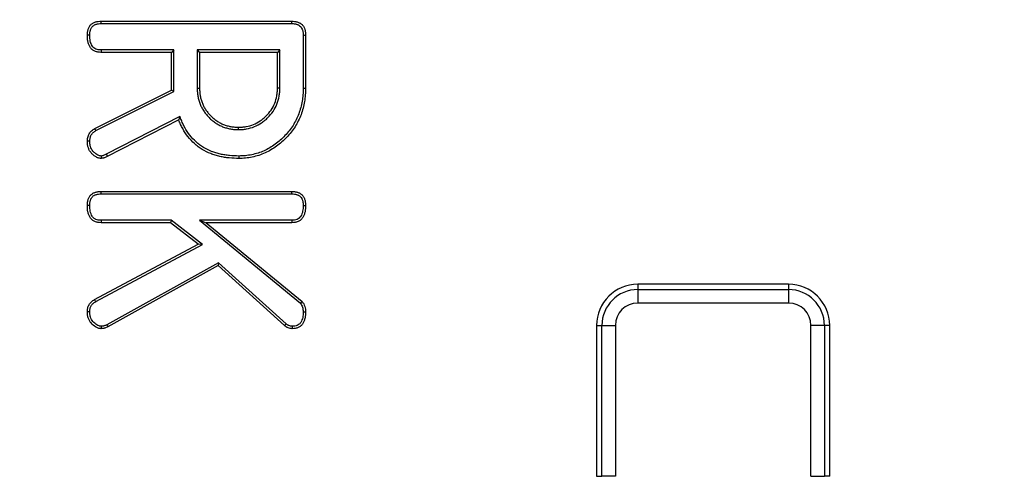
# Model space of a CAD drawing. Units: millimetres. Extents: x -38 to 1288, y -28 to 370.
# Drawn here: x 123 to 137, y 196 to 202 of the extents above; entities that cross this region are included whole.
import ezdxf

# ---------------------------------------------------------------- set-up
doc = ezdxf.new("R2010")
doc.units = ezdxf.units.MM

msp = doc.modelspace()

# ---------------------------------------------------------------- linework, layer by layer
at = {"color": 7, "linetype": 'Continuous', "lineweight": 25}
for p, q in [((123.903793, 202.389108), (126.68631, 202.389108)), ((123.904132, 202.354111), (126.685959, 202.354111)), ((126.85169, 202.18762), (126.85169, 201.411714)), ((126.886686, 202.188022), (126.886686, 201.411389)), ((124.93125, 201.934354), (123.902372, 201.934354)), ((124.966245, 201.969351), (123.903278, 201.969351)), ((124.966245, 201.969351), (124.93125, 201.934354)), ((124.93125, 201.384388), (124.93125, 201.934354)), ((124.966245, 201.362766), (124.966245, 201.969351)), ((125.305531, 201.969351), (125.305531, 201.410867)), ((125.305531, 201.969351), (125.340527, 201.934354)), ((126.512404, 201.969351), (125.305531, 201.969351)), ((125.340527, 201.934354), (125.340527, 201.411389)), ((126.477408, 201.934354), (125.340527, 201.934354)), ((126.512404, 201.969351), (126.477408, 201.934354)), ((126.477408, 201.411389), (126.477408, 201.934354)), ((126.512404, 201.41087), (126.512404, 201.969351)), ((123.812132, 200.824474), (124.93125, 201.384388)), ((123.829398, 200.793983), (124.966245, 201.362766)), ((124.966245, 201.362766), (124.93125, 201.384388)), ((125.053692, 200.9973), (123.978735, 200.448449)), ((125.0357, 200.948821), (123.994743, 200.417329)), ((123.903793, 199.906157), (126.68631, 199.906157)), ((123.904132, 199.871163), (126.685965, 199.871163)), ((124.914907, 199.451406), (123.903082, 199.451406)), ((124.926914, 199.486402), (123.904045, 199.486402)), ((124.926914, 199.486402), (124.914907, 199.451406)), ((125.317789, 199.138053), (124.914907, 199.451406)), ((125.381808, 199.132594), (124.926914, 199.486402)), ((125.341716, 199.486402), (126.8119, 198.276189)), ((125.341716, 199.486402), (125.439293, 199.451406)), ((126.686775, 199.486402), (125.341716, 199.486402)), ((125.439293, 199.451406), (126.837658, 198.300314)), ((126.687731, 199.451406), (125.439293, 199.451406)), ((123.807868, 198.330867), (125.317789, 199.138053)), ((123.825529, 198.300625), (125.381808, 199.132594)), ((125.381808, 199.132594), (125.317789, 199.138053)), ((125.614686, 198.868178), (123.988589, 197.962312)), ((125.609826, 198.82541), (124.003981, 197.930826)), ((125.614686, 198.868178), (125.609826, 198.82541)), ((126.579017, 197.950012), (125.609826, 198.82541)), ((126.601713, 197.97667), (125.614686, 198.868178)), ((131.733418, 198.553029), (131.733418, 198.476374)), ((133.933418, 198.553029), (131.733418, 198.553029)), ((133.933418, 198.553029), (133.933418, 198.476374)), ((131.733418, 198.476374), (131.733418, 198.279412)), ((131.733418, 198.476374), (133.933418, 198.476374)), ((133.933418, 198.476374), (133.933418, 198.279412)), ((133.933418, 198.279412), (131.733418, 198.279412)), ((131.133417, 197.953029), (131.210072, 197.953029)), ((131.133417, 197.953029), (131.133417, 195.753029)), ((131.210072, 195.753029), (131.210072, 197.953029)), ((131.210072, 197.953029), (131.407034, 197.953029)), ((131.407034, 197.953029), (131.407034, 195.753029)), ((134.456763, 197.953029), (134.259801, 197.953029)), ((134.259801, 195.753029), (134.259801, 197.953029)), ((134.456763, 197.953029), (134.456763, 195.753029)), ((134.533417, 197.953029), (134.456763, 197.953029)), ((134.533417, 195.753029), (134.533417, 197.953029)), ((131.133417, 195.753029), (131.210072, 195.753029)), ((131.407034, 195.753029), (131.210072, 195.753029)), ((134.259801, 195.753029), (134.456763, 195.753029)), ((134.533417, 195.753029), (134.456763, 195.753029))]:
    msp.add_line(p, q, dxfattribs=at)
at = {"color": 7, "linetype": 'Continuous', "lineweight": 25, "flags": 128}
for points in [[(123.904132, 202.354111), (123.903969, 202.370913), (123.903793, 202.389108)], [(126.685959, 202.354111), (126.686154, 202.373515), (126.68631, 202.389108)], [(123.738418, 202.184437), (123.721614, 202.184452), (123.703417, 202.18447)], [(126.85169, 202.18762), (126.871094, 202.187844), (126.886686, 202.188022)], [(123.903278, 201.969351), (123.902994, 201.958387), (123.902682, 201.94637), (123.902372, 201.934354)], [(125.305531, 201.410867), (125.31603, 201.411022), (125.326529, 201.41118), (125.340527, 201.411389)], [(126.512404, 201.41087), (126.501905, 201.411025), (126.491406, 201.41118), (126.477408, 201.411389)], [(126.85169, 201.411714), (126.862189, 201.411618), (126.872688, 201.41152), (126.886686, 201.411389)], [(125.053692, 200.9973), (125.044696, 200.973059), (125.0357, 200.948821)], [(123.829398, 200.793983), (123.823194, 200.804935), (123.817663, 200.814705), (123.812132, 200.824474)], [(125.908965, 200.807937), (125.908966, 200.818442), (125.908967, 200.828944), (125.908968, 200.842948)], [(123.738463, 200.637825), (123.723877, 200.638028), (123.703417, 200.638311)], [(123.903566, 200.423361), (123.903953, 200.408725), (123.904503, 200.388198)], [(123.978735, 200.448449), (123.986432, 200.433485), (123.994743, 200.417329)], [(125.913858, 200.423197), (125.913883, 200.412698), (125.913908, 200.402196), (125.913941, 200.388198)], [(123.904132, 199.871163), (123.903969, 199.887966), (123.903793, 199.906157)], [(126.685965, 199.871163), (126.686155, 199.890365), (126.68631, 199.906157)], [(123.738419, 199.701521), (123.721614, 199.701521), (123.703417, 199.701519)], [(126.851683, 199.701591), (126.87089, 199.701552), (126.886686, 199.701519)], [(123.904045, 199.486402), (123.903548, 199.468364), (123.903082, 199.451406)], [(126.686775, 199.486402), (126.687079, 199.475306), (126.687405, 199.463356), (126.687731, 199.451406)], [(123.825529, 198.300625), (123.819515, 198.310921), (123.813691, 198.320894), (123.807868, 198.330867)], [(126.8119, 198.276189), (126.822221, 198.285848), (126.837658, 198.300314)], [(123.738452, 198.151591), (123.722962, 198.151688), (123.703417, 198.151808)], [(126.851677, 198.151638), (126.870321, 198.151729), (126.886686, 198.151808)], [(123.988589, 197.962312), (123.996459, 197.946209), (124.003981, 197.930826)], [(126.601713, 197.97667), (126.589251, 197.962029), (126.579017, 197.950012)], [(123.905628, 197.940381), (123.905756, 197.924846), (123.905924, 197.905247)], [(126.692451, 197.940274), (126.692207, 197.92162), (126.691995, 197.905247)]]:
    msp.add_lwpolyline(points, dxfattribs=at)
at = {"color": 7, "linetype": 'Continuous', "lineweight": 25}
msp.add_circle((125.303417, 174.763028), 80, dxfattribs=at)
for centre, radius, start, end in [((125.303417, 174.763028), 79.845185, 11.09654295, 171.88609392), ((125.303417, 174.763028), 79.645673, 11.09654295, 171.88609392), ((125.303417, 174.763028), 65.15343, 14.29071447, 168.96575513), ((125.303417, 174.763028), 64.953461, 14.29071447, 168.96575513), ((125.303417, 174.763028), 64.146539, 11.38846459, 171.24274025), ((125.303417, 174.763028), 63.94657, 11.38846459, 171.24274025), ((125.303417, 174.763028), 63.229915, 11.23815152, 170.85922944), ((125.303417, 174.763028), 62.829915, 11.38251717, 170.62823679), ((131.733417, 197.953028), 0.6, 90, 180), ((133.933417, 197.953028), 0.6, 0, 90), ((131.733417, 197.953028), 0.523345, 90, 180), ((133.933417, 197.953028), 0.523345, 0, 90), ((131.733417, 197.953028), 0.326384, 90, 180), ((133.933417, 197.953028), 0.326384, 0, 90)]:
    msp.add_arc(centre, radius, start, end, dxfattribs=at)
at = {"color": 8, "linetype": 'Continuous', "lineweight": 25}
for start, end in [(83.16466115, 171.56456163), (10.88435755, 83.16466115)]:
    msp.add_arc((125.303417, 174.763028), 63.58, start, end, dxfattribs=at)
at = {"color": 7, "linetype": 'Continuous', "lineweight": 25}
for points, knots in [([(123.703417, 202.184469), (123.703665, 202.198193), (123.703912, 202.211916), (123.706081, 202.232277), (123.707134, 202.239026), (123.709908, 202.252418), (123.71161, 202.259061), (123.71553, 202.272217), (123.717722, 202.278742), (123.722675, 202.291549), (123.725453, 202.297821), (123.731861, 202.309891), (123.735524, 202.315672), (123.743662, 202.326687), (123.748122, 202.331928), (123.757611, 202.341886), (123.762632, 202.346613), (123.773262, 202.355275), (123.778876, 202.359201), (123.790717, 202.366003), (123.796924, 202.368916), (123.809653, 202.374071), (123.816165, 202.376329), (123.829284, 202.380405), (123.835908, 202.38219), (123.849268, 202.385119), (123.856003, 202.38625), (123.87634, 202.388577), (123.890067, 202.388842), (123.903793, 202.389108)], [0, 0, 0, 0, 0.125, 0.125, 0.1875, 0.1875, 0.25, 0.25, 0.3125, 0.3125, 0.375, 0.375, 0.4375, 0.4375, 0.5, 0.5, 0.5625, 0.5625, 0.625, 0.625, 0.6875, 0.6875, 0.75, 0.75, 0.8125, 0.8125, 0.875, 0.875, 1, 1, 1, 1]), ([(123.738418, 202.184438), (123.738663, 202.197935), (123.738947, 202.21043), (123.74077, 202.227544), (123.741624, 202.232999), (123.743954, 202.244252), (123.745406, 202.249932), (123.748811, 202.261358), (123.750767, 202.267166), (123.754911, 202.277882), (123.757142, 202.282879), (123.761992, 202.292014), (123.764627, 202.296172), (123.770851, 202.304595), (123.774362, 202.308735), (123.782044, 202.316798), (123.78604, 202.320545), (123.794064, 202.327083), (123.797988, 202.32982), (123.806471, 202.334694), (123.811226, 202.336951), (123.821627, 202.341164), (123.827394, 202.343173), (123.83882, 202.346722), (123.844485, 202.348244), (123.85568, 202.350698), (123.861083, 202.351607), (123.878023, 202.353545), (123.890533, 202.353848), (123.904132, 202.354112)], [0.001821593, 0.001821593, 0.001821593, 0.001821593, 0.125, 0.125, 0.1875, 0.1875, 0.25, 0.25, 0.3125, 0.3125, 0.375, 0.375, 0.4375, 0.4375, 0.5, 0.5, 0.5625, 0.5625, 0.625, 0.625, 0.6875, 0.6875, 0.75, 0.75, 0.8125, 0.8125, 0.875, 0.875, 0.9989741867, 0.9989741867, 0.9989741867, 0.9989741867]), ([(126.685959, 202.354112), (126.699419, 202.353842), (126.711827, 202.353536), (126.728716, 202.351649), (126.734102, 202.35077), (126.74517, 202.348395), (126.750734, 202.346922), (126.761861, 202.343468), (126.767439, 202.341493), (126.7779, 202.337234), (126.782853, 202.334917), (126.796781, 202.327314), (126.805055, 202.321201), (126.818585, 202.307399), (126.824739, 202.298728), (126.835296, 202.279482), (126.83963, 202.269014), (126.844646, 202.252719), (126.846059, 202.24721), (126.848343, 202.236119), (126.849197, 202.230626), (126.851047, 202.213504), (126.851383, 202.201051), (126.85169, 202.187622)], [0.0010736567, 0.0010736567, 0.0010736567, 0.0010736567, 0.125, 0.125, 0.1875, 0.1875, 0.25, 0.25, 0.3125, 0.3125, 0.375, 0.375, 0.5, 0.5, 0.625, 0.625, 0.75, 0.75, 0.8125, 0.8125, 0.875, 0.875, 0.9987750259, 0.9987750259, 0.9987750259, 0.9987750259]), ([(126.68631, 202.389108), (126.699902, 202.388835), (126.713493, 202.388563), (126.733662, 202.38631), (126.74035, 202.385221), (126.753609, 202.382376), (126.760182, 202.380632), (126.773163, 202.376602), (126.77958, 202.374335), (126.792155, 202.369215), (126.79831, 202.36635), (126.816172, 202.356599), (126.82731, 202.348491), (126.846313, 202.329104), (126.854171, 202.317838), (126.867229, 202.294031), (126.872424, 202.28143), (126.878419, 202.261956), (126.880109, 202.255369), (126.882846, 202.242076), (126.883883, 202.235372), (126.886065, 202.21518), (126.886376, 202.201601), (126.886686, 202.188022)], [0, 0, 0, 0, 0.125, 0.125, 0.1875, 0.1875, 0.25, 0.25, 0.3125, 0.3125, 0.375, 0.375, 0.5, 0.5, 0.625, 0.625, 0.75, 0.75, 0.8125, 0.8125, 0.875, 0.875, 1, 1, 1, 1]), ([(123.902372, 201.934355), (123.887163, 201.935142), (123.871955, 201.935929), (123.841962, 201.940814), (123.827165, 201.944957), (123.799224, 201.957141), (123.786095, 201.965177), (123.762834, 201.984834), (123.75267, 201.996397), (123.735775, 202.021763), (123.729126, 202.035557), (123.718822, 202.064171), (123.714877, 202.078948), (123.710053, 202.101262), (123.708674, 202.108741), (123.706456, 202.123766), (123.705638, 202.131312), (123.703913, 202.154016), (123.703665, 202.169243), (123.703417, 202.184469)], [0, 0, 0, 0, 0.125, 0.125, 0.25, 0.25, 0.375, 0.375, 0.5, 0.5, 0.625, 0.625, 0.75, 0.75, 0.8125, 0.8125, 0.875, 0.875, 1, 1, 1, 1]), ([(123.903278, 201.969351), (123.888414, 201.970123), (123.874806, 201.970921), (123.850117, 201.974942), (123.838206, 201.97832), (123.816161, 201.987934), (123.806039, 201.994141), (123.788069, 202.009328), (123.780078, 202.018377), (123.76662, 202.038582), (123.761303, 202.049492), (123.752496, 202.073949), (123.748781, 202.087736), (123.744409, 202.10796), (123.743172, 202.114679), (123.741198, 202.12805), (123.74048, 202.134658), (123.738927, 202.155098), (123.738663, 202.169429), (123.738418, 202.184438)], [0.0024732218, 0.0024732218, 0.0024732218, 0.0024732218, 0.125, 0.125, 0.25, 0.25, 0.375, 0.375, 0.5, 0.5, 0.625, 0.625, 0.75, 0.75, 0.8125, 0.8125, 0.875, 0.875, 0.9983556487, 0.9983556487, 0.9983556487, 0.9983556487]), ([(125.305531, 201.410866), (125.305537, 201.410692), (125.305542, 201.410518), (125.305547, 201.410343), (125.306105, 201.391686), (125.306666, 201.372419), (125.309918, 201.33282), (125.312627, 201.313087), (125.319779, 201.274268), (125.324232, 201.255045), (125.334912, 201.217027), (125.34117, 201.19806), (125.356324, 201.160635), (125.365073, 201.142607), (125.38395, 201.107885), (125.394224, 201.090925), (125.416487, 201.05808), (125.428377, 201.042326), (125.453304, 201.011966), (125.466508, 200.997172), (125.494751, 200.96893), (125.509544, 200.955725), (125.539904, 200.930799), (125.555658, 200.918909), (125.588503, 200.896646), (125.605463, 200.886372), (125.640185, 200.867495), (125.658213, 200.858746), (125.695638, 200.843592), (125.714605, 200.837334), (125.752623, 200.826654), (125.771847, 200.822201), (125.810665, 200.815049), (125.830398, 200.81234), (125.869997, 200.809088), (125.889264, 200.808527), (125.907921, 200.807969), (125.908269, 200.807959), (125.908617, 200.807948), (125.908965, 200.807938)], [-0.000584022, -0.000584022, -0.000584022, -0.000584022, 0, 0, 0, 0.0625, 0.0625, 0.125, 0.125, 0.1875, 0.1875, 0.25, 0.25, 0.3125, 0.3125, 0.375, 0.375, 0.4375, 0.4375, 0.5, 0.5, 0.5625, 0.5625, 0.625, 0.625, 0.6875, 0.6875, 0.75, 0.75, 0.8125, 0.8125, 0.875, 0.875, 0.9375, 0.9375, 1, 1, 1, 1.001165457, 1.001165457, 1.001165457, 1.001165457]), ([(125.340527, 201.41139), (125.341085, 201.392731), (125.341643, 201.374073), (125.344697, 201.336896), (125.347237, 201.318376), (125.354002, 201.281662), (125.358215, 201.26347), (125.368312, 201.227531), (125.374181, 201.209776), (125.388187, 201.175188), (125.39634, 201.158363), (125.414174, 201.12556), (125.423856, 201.109581), (125.444792, 201.078694), (125.456042, 201.06378), (125.479733, 201.034925), (125.492182, 201.020989), (125.518567, 200.994604), (125.532503, 200.982155), (125.561358, 200.958464), (125.576272, 200.947214), (125.607159, 200.926278), (125.623138, 200.916596), (125.655941, 200.898762), (125.672766, 200.890609), (125.707354, 200.876603), (125.725109, 200.870734), (125.761048, 200.860637), (125.77924, 200.856424), (125.815954, 200.849659), (125.834474, 200.847119), (125.871651, 200.844065), (125.890309, 200.843507), (125.908968, 200.842949)], [0, 0, 0, 0, 0.0625, 0.0625, 0.125, 0.125, 0.1875, 0.1875, 0.25, 0.25, 0.3125, 0.3125, 0.375, 0.375, 0.4375, 0.4375, 0.5, 0.5, 0.5625, 0.5625, 0.625, 0.625, 0.6875, 0.6875, 0.75, 0.75, 0.8125, 0.8125, 0.875, 0.875, 0.9375, 0.9375, 1, 1, 1, 1]), ([(125.908965, 200.807938), (125.909313, 200.807948), (125.909661, 200.807958), (125.910009, 200.807969), (125.928664, 200.808524), (125.947933, 200.809082), (125.98754, 200.812345), (126.007256, 200.815067), (126.065378, 200.825723), (126.103926, 200.836408), (126.177898, 200.866428), (126.213057, 200.885273), (126.262469, 200.91919), (126.278074, 200.931268), (126.308088, 200.956241), (126.322735, 200.969364), (126.364962, 201.01106), (126.390461, 201.04183), (126.43475, 201.107249), (126.45396, 201.142494), (126.483928, 201.216422), (126.494635, 201.254982), (126.50529, 201.313101), (126.508012, 201.332816), (126.511276, 201.372424), (126.511833, 201.391693), (126.512388, 201.410349), (126.512394, 201.410522), (126.512399, 201.410695), (126.512404, 201.410869)], [-0.001165595, -0.001165595, -0.001165595, -0.001165595, 0, 0, 0, 0.0625, 0.0625, 0.125, 0.125, 0.25, 0.25, 0.375, 0.375, 0.4375, 0.4375, 0.5, 0.5, 0.625, 0.625, 0.75, 0.75, 0.875, 0.875, 0.9375, 0.9375, 1, 1, 1, 1.000581188, 1.000581188, 1.000581188, 1.000581188]), ([(125.908968, 200.842949), (125.927624, 200.843504), (125.94628, 200.844059), (125.983447, 200.847121), (126.001959, 200.849675), (126.057038, 200.859773), (126.093171, 200.869812), (126.162333, 200.897879), (126.195434, 200.915622), (126.241574, 200.947294), (126.256352, 200.95872), (126.285044, 200.982592), (126.298947, 200.995055), (126.338774, 201.034382), (126.362703, 201.063253), (126.40455, 201.125064), (126.42249, 201.158016), (126.450533, 201.227195), (126.460585, 201.263319), (126.470682, 201.318398), (126.473236, 201.33691), (126.476298, 201.374077), (126.476853, 201.392734), (126.477408, 201.41139)], [0, 0, 0, 0, 0.0625, 0.0625, 0.125, 0.125, 0.25, 0.25, 0.375, 0.375, 0.4375, 0.4375, 0.5, 0.5, 0.625, 0.625, 0.75, 0.75, 0.875, 0.875, 0.9375, 0.9375, 1, 1, 1, 1]), ([(126.85169, 201.411714), (126.851085, 201.37908), (126.850469, 201.347063), (126.84597, 201.284388), (126.841888, 201.25319), (126.825489, 201.159314), (126.809748, 201.097321), (126.776991, 201.008939), (126.764341, 200.980191), (126.736042, 200.923665), (126.720555, 200.896002), (126.670114, 200.816189), (126.630459, 200.766652), (126.564816, 200.697829), (126.541901, 200.675832), (126.494282, 200.633719), (126.46966, 200.613544), (126.418951, 200.576386), (126.392606, 200.559468), (126.337704, 200.527739), (126.309527, 200.512878), (126.22398, 200.473834), (126.163748, 200.455133), (126.070768, 200.43547), (126.039662, 200.430328), (125.978042, 200.424562), (125.946413, 200.423868), (125.913858, 200.423197)], [0.0002065028, 0.0002065028, 0.0002065028, 0.0002065028, 0.0625, 0.0625, 0.125, 0.125, 0.25, 0.25, 0.3125, 0.3125, 0.375, 0.375, 0.5, 0.5, 0.5625, 0.5625, 0.625, 0.625, 0.6875, 0.6875, 0.75, 0.75, 0.875, 0.875, 0.9375, 0.9375, 0.9995956086, 0.9995956086, 0.9995956086, 0.9995956086]), ([(126.886686, 201.41139), (126.886078, 201.378644), (126.88547, 201.345898), (126.880786, 201.280645), (126.876531, 201.248139), (126.859624, 201.151351), (126.843476, 201.087625), (126.809348, 200.995544), (126.796144, 200.965543), (126.766825, 200.90698), (126.750811, 200.878371), (126.69835, 200.795362), (126.657206, 200.74399), (126.589428, 200.672929), (126.565798, 200.650248), (126.516751, 200.606873), (126.491391, 200.586083), (126.43859, 200.547391), (126.411019, 200.52969), (126.354313, 200.496918), (126.325314, 200.481615), (126.235995, 200.44085), (126.173084, 200.421338), (126.076961, 200.40101), (126.044579, 200.39564), (125.979446, 200.389545), (125.946694, 200.38887), (125.913941, 200.388196)], [0, 0, 0, 0, 0.0625, 0.0625, 0.125, 0.125, 0.25, 0.25, 0.3125, 0.3125, 0.375, 0.375, 0.5, 0.5, 0.5625, 0.5625, 0.625, 0.625, 0.6875, 0.6875, 0.75, 0.75, 0.875, 0.875, 0.9375, 0.9375, 1, 1, 1, 1]), ([(125.913858, 200.423197), (125.867485, 200.423931), (125.822519, 200.424999), (125.755622, 200.431787), (125.733397, 200.434886), (125.688611, 200.442335), (125.666101, 200.446525), (125.622296, 200.456197), (125.600899, 200.461861), (125.558202, 200.475132), (125.537013, 200.482625), (125.474468, 200.507338), (125.434263, 200.526714), (125.377678, 200.561516), (125.359391, 200.574081), (125.323585, 200.600874), (125.306164, 200.614955), (125.256323, 200.659153), (125.226235, 200.691648), (125.171888, 200.762312), (125.147181, 200.800269), (125.114295, 200.859004), (125.104121, 200.878846), (125.085542, 200.9194), (125.076906, 200.940504), (125.068095, 200.962061), (125.063294, 200.973807), (125.058493, 200.985554), (125.053692, 200.9973)], [0.000568114, 0.000568114, 0.000568114, 0.000568114, 0.125, 0.125, 0.1875, 0.1875, 0.25, 0.25, 0.3125, 0.3125, 0.375, 0.375, 0.5, 0.5, 0.5625, 0.5625, 0.625, 0.625, 0.75, 0.75, 0.875, 0.875, 0.9375, 0.9375, 1, 1, 1, 1.034055547, 1.034055547, 1.034055547, 1.034055547]), ([(123.703417, 200.63831), (123.704721, 200.657248), (123.706024, 200.676185), (123.713875, 200.713159), (123.720534, 200.731225), (123.739455, 200.764197), (123.751728, 200.779093), (123.780064, 200.804087), (123.796098, 200.814281), (123.812132, 200.824474)], [0, 0, 0, 0, 0.25, 0.25, 0.5, 0.5, 0.75, 0.75, 1, 1, 1, 1]), ([(125.913941, 200.388196), (125.867415, 200.38893), (125.820781, 200.39), (125.751293, 200.397051), (125.728231, 200.400269), (125.682295, 200.407909), (125.659386, 200.41217), (125.613922, 200.422207), (125.591401, 200.428166), (125.546925, 200.44199), (125.524958, 200.44976), (125.459999, 200.475426), (125.417875, 200.495709), (125.358372, 200.532306), (125.339167, 200.545507), (125.301877, 200.573409), (125.283752, 200.588057), (125.231491, 200.6344), (125.199711, 200.668732), (125.142931, 200.742558), (125.117476, 200.781691), (125.083345, 200.842649), (125.072709, 200.863389), (125.053322, 200.905707), (125.044511, 200.927264), (125.0357, 200.948821)], [0, 0, 0, 0, 0.125, 0.125, 0.1875, 0.1875, 0.25, 0.25, 0.3125, 0.3125, 0.375, 0.375, 0.5, 0.5, 0.5625, 0.5625, 0.625, 0.625, 0.75, 0.75, 0.875, 0.875, 0.9375, 0.9375, 1, 1, 1, 1]), ([(123.738463, 200.637825), (123.739725, 200.656027), (123.741047, 200.672643), (123.747425, 200.702678), (123.752849, 200.717227), (123.767845, 200.743358), (123.777621, 200.755268), (123.800111, 200.775106), (123.813953, 200.78415), (123.829398, 200.793982)], [0.0084555736, 0.0084555736, 0.0084555736, 0.0084555736, 0.25, 0.25, 0.5, 0.5, 0.75, 0.75, 0.9921405064, 0.9921405064, 0.9921405064, 0.9921405064]), ([(123.904503, 200.388196), (123.897138, 200.388742), (123.889772, 200.389288), (123.875252, 200.391366), (123.868106, 200.392987), (123.847224, 200.400035), (123.834043, 200.407077), (123.809324, 200.422981), (123.79772, 200.43203), (123.775851, 200.451665), (123.765493, 200.462225), (123.746713, 200.484895), (123.738531, 200.497148), (123.725231, 200.523375), (123.719873, 200.5372), (123.713403, 200.558322), (123.711536, 200.565442), (123.708458, 200.579802), (123.707265, 200.587041), (123.704628, 200.608878), (123.704023, 200.623594), (123.703417, 200.63831)], [0, 0, 0, 0, 0.0625, 0.0625, 0.125, 0.125, 0.25, 0.25, 0.375, 0.375, 0.5, 0.5, 0.625, 0.625, 0.75, 0.75, 0.8125, 0.8125, 0.875, 0.875, 1, 1, 1, 1]), ([(123.903566, 200.423361), (123.897613, 200.423817), (123.892224, 200.424289), (123.881792, 200.425782), (123.877334, 200.426807), (123.862342, 200.431867), (123.85115, 200.437684), (123.830088, 200.451234), (123.819857, 200.459186), (123.800473, 200.476589), (123.791068, 200.486208), (123.775037, 200.50556), (123.768636, 200.515158), (123.757549, 200.53702), (123.752777, 200.549267), (123.747143, 200.567662), (123.745532, 200.573813), (123.742897, 200.586104), (123.741897, 200.592155), (123.73966, 200.61068), (123.739043, 200.623827), (123.738463, 200.637825)], [0.010147907, 0.010147907, 0.010147907, 0.010147907, 0.0625, 0.0625, 0.125, 0.125, 0.25, 0.25, 0.375, 0.375, 0.5, 0.5, 0.625, 0.625, 0.75, 0.75, 0.8125, 0.8125, 0.875, 0.875, 0.9945394009, 0.9945394009, 0.9945394009, 0.9945394009]), ([(123.978735, 200.448448), (123.978703, 200.448432), (123.978672, 200.448416), (123.97864, 200.448399), (123.964359, 200.440997), (123.951582, 200.434532), (123.937101, 200.429625), (123.934362, 200.428818), (123.928455, 200.427349), (123.925314, 200.426691), (123.916342, 200.425068), (123.910173, 200.42422), (123.903566, 200.423361)], [-0.0011036424, -0.0011036424, -0.0011036424, -0.0011036424, 0, 0, 0, 0.5, 0.5, 0.625, 0.625, 0.75, 0.75, 0.9626572278, 0.9626572278, 0.9626572278, 0.9626572278]), ([(123.994743, 200.417329), (123.980473, 200.409933), (123.966203, 200.402537), (123.947486, 200.396194), (123.943696, 200.395078), (123.936019, 200.393168), (123.932136, 200.392361), (123.920396, 200.390238), (123.91245, 200.389217), (123.904503, 200.388196)], [0, 0, 0, 0, 0.5, 0.5, 0.625, 0.625, 0.75, 0.75, 1, 1, 1, 1]), ([(123.703417, 199.70152), (123.703665, 199.715243), (123.703912, 199.728967), (123.706081, 199.749328), (123.707134, 199.756077), (123.709908, 199.769468), (123.71161, 199.776112), (123.71553, 199.789267), (123.717722, 199.795793), (123.722675, 199.8086), (123.725453, 199.814872), (123.731861, 199.826941), (123.735524, 199.832723), (123.743662, 199.843738), (123.748122, 199.848978), (123.757611, 199.858937), (123.762632, 199.863664), (123.773262, 199.872325), (123.778876, 199.876251), (123.790717, 199.883053), (123.796924, 199.885966), (123.809653, 199.891122), (123.816165, 199.89338), (123.829284, 199.897456), (123.835908, 199.899241), (123.849268, 199.90217), (123.856003, 199.9033), (123.87634, 199.905627), (123.890067, 199.905893), (123.903793, 199.906158)], [0, 0, 0, 0, 0.125, 0.125, 0.1875, 0.1875, 0.25, 0.25, 0.3125, 0.3125, 0.375, 0.375, 0.4375, 0.4375, 0.5, 0.5, 0.5625, 0.5625, 0.625, 0.625, 0.6875, 0.6875, 0.75, 0.75, 0.8125, 0.8125, 0.875, 0.875, 1, 1, 1, 1]), ([(123.738419, 199.701521), (123.738663, 199.715005), (123.738948, 199.72749), (123.74077, 199.744595), (123.741624, 199.75005), (123.743954, 199.761302), (123.745406, 199.766983), (123.748811, 199.778409), (123.750767, 199.784217), (123.754911, 199.794933), (123.757142, 199.799929), (123.761992, 199.809065), (123.764627, 199.813222), (123.770851, 199.821645), (123.774362, 199.825786), (123.782044, 199.833848), (123.78604, 199.837596), (123.794064, 199.844134), (123.797988, 199.846871), (123.806471, 199.851745), (123.811226, 199.854002), (123.821627, 199.858215), (123.827394, 199.860223), (123.83882, 199.863773), (123.844485, 199.865295), (123.85568, 199.867749), (123.861083, 199.868658), (123.878023, 199.870596), (123.890533, 199.870899), (123.904132, 199.871163)], [0.001919705, 0.001919705, 0.001919705, 0.001919705, 0.125, 0.125, 0.1875, 0.1875, 0.25, 0.25, 0.3125, 0.3125, 0.375, 0.375, 0.4375, 0.4375, 0.5, 0.5, 0.5625, 0.5625, 0.625, 0.625, 0.6875, 0.6875, 0.75, 0.75, 0.8125, 0.8125, 0.875, 0.875, 0.9989741867, 0.9989741867, 0.9989741867, 0.9989741867]), ([(126.685965, 199.871163), (126.699562, 199.870894), (126.712078, 199.870587), (126.729063, 199.868651), (126.734488, 199.867745), (126.745676, 199.865302), (126.751318, 199.863788), (126.762644, 199.860249), (126.768327, 199.858241), (126.778785, 199.85396), (126.783655, 199.851647), (126.797041, 199.84409), (126.805084, 199.837743), (126.819338, 199.822716), (126.825394, 199.81419), (126.832881, 199.799904), (126.835164, 199.794816), (126.839366, 199.784078), (126.841317, 199.778362), (126.844711, 199.767026), (126.846155, 199.761365), (126.848475, 199.750114), (126.849326, 199.744636), (126.851143, 199.727509), (126.851434, 199.715044), (126.851683, 199.70159)], [0.0010455846, 0.0010455846, 0.0010455846, 0.0010455846, 0.125, 0.125, 0.1875, 0.1875, 0.25, 0.25, 0.3125, 0.3125, 0.375, 0.375, 0.5, 0.5, 0.625, 0.625, 0.6875, 0.6875, 0.75, 0.75, 0.8125, 0.8125, 0.875, 0.875, 0.9978279711, 0.9978279711, 0.9978279711, 0.9978279711]), ([(126.68631, 199.906158), (126.700037, 199.905888), (126.713764, 199.905617), (126.734117, 199.903297), (126.740862, 199.902173), (126.754236, 199.899253), (126.760865, 199.897469), (126.773973, 199.893373), (126.780463, 199.891087), (126.793162, 199.885889), (126.799364, 199.882966), (126.817237, 199.872876), (126.828151, 199.864277), (126.847052, 199.844351), (126.855028, 199.833034), (126.864558, 199.814849), (126.867354, 199.808588), (126.872353, 199.795813), (126.874571, 199.789306), (126.878508, 199.776157), (126.880208, 199.769508), (126.882971, 199.756102), (126.884019, 199.749344), (126.886181, 199.728968), (126.886433, 199.715244), (126.886686, 199.70152)], [0, 0, 0, 0, 0.125, 0.125, 0.1875, 0.1875, 0.25, 0.25, 0.3125, 0.3125, 0.375, 0.375, 0.5, 0.5, 0.625, 0.625, 0.6875, 0.6875, 0.75, 0.75, 0.8125, 0.8125, 0.875, 0.875, 1, 1, 1, 1]), ([(123.903082, 199.451406), (123.887876, 199.452241), (123.87267, 199.453077), (123.842565, 199.457802), (123.827647, 199.46172), (123.806775, 199.470969), (123.80006, 199.474598), (123.787145, 199.482728), (123.780931, 199.487217), (123.769108, 199.496911), (123.763518, 199.502137), (123.753297, 199.513414), (123.748707, 199.519494), (123.736372, 199.538736), (123.729896, 199.552714), (123.71907, 199.581174), (123.714805, 199.595826), (123.708344, 199.625607), (123.706231, 199.640724), (123.70397, 199.671054), (123.703694, 199.686287), (123.703417, 199.70152)], [0, 0, 0, 0, 0.125, 0.125, 0.25, 0.25, 0.3125, 0.3125, 0.375, 0.375, 0.4375, 0.4375, 0.5, 0.5, 0.625, 0.625, 0.75, 0.75, 0.875, 0.875, 1, 1, 1, 1]), ([(123.904045, 199.486401), (123.889201, 199.48722), (123.875511, 199.488055), (123.85031, 199.492011), (123.838479, 199.495197), (123.822627, 199.502222), (123.817393, 199.505039), (123.807096, 199.511521), (123.801946, 199.515242), (123.79247, 199.523011), (123.788147, 199.527074), (123.780528, 199.53548), (123.777251, 199.539812), (123.767668, 199.55476), (123.761928, 199.566937), (123.752457, 199.591835), (123.74865, 199.604882), (123.742898, 199.631391), (123.741031, 199.644636), (123.73898, 199.672152), (123.738691, 199.686516), (123.738419, 199.701521)], [0.002627654, 0.002627654, 0.002627654, 0.002627654, 0.125, 0.125, 0.25, 0.25, 0.3125, 0.3125, 0.375, 0.375, 0.4375, 0.4375, 0.5, 0.5, 0.625, 0.625, 0.75, 0.75, 0.875, 0.875, 0.9982677772, 0.9982677772, 0.9982677772, 0.9982677772]), ([(126.851683, 199.70159), (126.851346, 199.686634), (126.850998, 199.672224), (126.849027, 199.644365), (126.847332, 199.630858), (126.842003, 199.604379), (126.838401, 199.591517), (126.829102, 199.567186), (126.82337, 199.555617), (126.809934, 199.535294), (126.802147, 199.526519), (126.783881, 199.511049), (126.773644, 199.504587), (126.752282, 199.495214), (126.740413, 199.492002), (126.715291, 199.488046), (126.701614, 199.487215), (126.686775, 199.486401)], [0.001962702, 0.001962702, 0.001962702, 0.001962702, 0.125, 0.125, 0.25, 0.25, 0.375, 0.375, 0.5, 0.5, 0.625, 0.625, 0.75, 0.75, 0.875, 0.875, 0.9973870156, 0.9973870156, 0.9973870156, 0.9973870156]), ([(126.886686, 199.70152), (126.886344, 199.686308), (126.886002, 199.671095), (126.883855, 199.640772), (126.881978, 199.625636), (126.875972, 199.595792), (126.871875, 199.581077), (126.861007, 199.55264), (126.854244, 199.538861), (126.837444, 199.51345), (126.827268, 199.501934), (126.803994, 199.482223), (126.79097, 199.473973), (126.763078, 199.461735), (126.748195, 199.457801), (126.718131, 199.453066), (126.702931, 199.452236), (126.687731, 199.451406)], [0, 0, 0, 0, 0.125, 0.125, 0.25, 0.25, 0.375, 0.375, 0.5, 0.5, 0.625, 0.625, 0.75, 0.75, 0.875, 0.875, 1, 1, 1, 1]), ([(123.703417, 198.151808), (123.704397, 198.170076), (123.705377, 198.188343), (123.711153, 198.214921), (123.713832, 198.223645), (123.720542, 198.240621), (123.724569, 198.248872), (123.738405, 198.272604), (123.74996, 198.287067), (123.776993, 198.311252), (123.79243, 198.32106), (123.807868, 198.330867)], [0, 0, 0, 0, 0.25, 0.25, 0.375, 0.375, 0.5, 0.5, 0.75, 0.75, 1, 1, 1, 1]), ([(123.738452, 198.151592), (123.739408, 198.169213), (123.740465, 198.185011), (123.744951, 198.205652), (123.747046, 198.212475), (123.752417, 198.226063), (123.75567, 198.232734), (123.766903, 198.252003), (123.776156, 198.263546), (123.797211, 198.282384), (123.810522, 198.291082), (123.825529, 198.300626)], [0.0075795338, 0.0075795338, 0.0075795338, 0.0075795338, 0.25, 0.25, 0.375, 0.375, 0.5, 0.5, 0.75, 0.75, 0.9940266181, 0.9940266181, 0.9940266181, 0.9940266181]), ([(126.8119, 198.27619), (126.818629, 198.266801), (126.824494, 198.25835), (126.834264, 198.240774), (126.838602, 198.230481), (126.845541, 198.208961), (126.848012, 198.198161), (126.850778, 198.176444), (126.851246, 198.164566), (126.851677, 198.151638)], [0.0284990237, 0.0284990237, 0.0284990237, 0.0284990237, 0.25, 0.25, 0.5, 0.5, 0.75, 0.75, 0.9938018644, 0.9938018644, 0.9938018644, 0.9938018644]), ([(126.837658, 198.300313), (126.845441, 198.289506), (126.853223, 198.278697), (126.86612, 198.255495), (126.871289, 198.243143), (126.879468, 198.217778), (126.882451, 198.204752), (126.885805, 198.178423), (126.886245, 198.165115), (126.886686, 198.151808)], [0, 0, 0, 0, 0.25, 0.25, 0.5, 0.5, 0.75, 0.75, 1, 1, 1, 1]), ([(123.905925, 197.905247), (123.898615, 197.905832), (123.891305, 197.906417), (123.876887, 197.908535), (123.869788, 197.910157), (123.849012, 197.917075), (123.835843, 197.923888), (123.798617, 197.946963), (123.776359, 197.966471), (123.748319, 198.000184), (123.740017, 198.012264), (123.726063, 198.037936), (123.720327, 198.051473), (123.713602, 198.072364), (123.711682, 198.079427), (123.708529, 198.093687), (123.707313, 198.100881), (123.704628, 198.122575), (123.704023, 198.137191), (123.703417, 198.151808)], [0, 0, 0, 0, 0.0625, 0.0625, 0.125, 0.125, 0.25, 0.25, 0.5, 0.5, 0.625, 0.625, 0.75, 0.75, 0.8125, 0.8125, 0.875, 0.875, 1, 1, 1, 1]), ([(123.905628, 197.940381), (123.899552, 197.940879), (123.894048, 197.941385), (123.883506, 197.942934), (123.878981, 197.943981), (123.863792, 197.949038), (123.852489, 197.954743), (123.820638, 197.974487), (123.800638, 197.992007), (123.776537, 198.020983), (123.769667, 198.030995), (123.757908, 198.05263), (123.752981, 198.064239), (123.747243, 198.082065), (123.745611, 198.088074), (123.742941, 198.10015), (123.741926, 198.10613), (123.739653, 198.124497), (123.739036, 198.137599), (123.738452, 198.151592)], [0.0089366881, 0.0089366881, 0.0089366881, 0.0089366881, 0.0625, 0.0625, 0.125, 0.125, 0.25, 0.25, 0.5, 0.5, 0.625, 0.625, 0.75, 0.75, 0.8125, 0.8125, 0.875, 0.875, 0.9952443622, 0.9952443622, 0.9952443622, 0.9952443622]), ([(126.886686, 198.151808), (126.885989, 198.122017), (126.885044, 198.091883), (126.87613, 198.047907), (126.871943, 198.033528), (126.86114, 198.005638), (126.854764, 197.991951), (126.84288, 197.972925), (126.838479, 197.96687), (126.828657, 197.955574), (126.823273, 197.950318), (126.806041, 197.935857), (126.793151, 197.928032), (126.76583, 197.915704), (126.751394, 197.911152), (126.721972, 197.906177), (126.706984, 197.905712), (126.691995, 197.905247)], [0, 0, 0, 0, 0.25, 0.25, 0.375, 0.375, 0.5, 0.5, 0.5625, 0.5625, 0.625, 0.625, 0.75, 0.75, 0.875, 0.875, 1, 1, 1, 1]), ([(126.851677, 198.151638), (126.850978, 198.122082), (126.849965, 198.094985), (126.842193, 198.056643), (126.838618, 198.044381), (126.829199, 198.020064), (126.823413, 198.007818), (126.814034, 197.992801), (126.810815, 197.988389), (126.803504, 197.979981), (126.799429, 197.975994), (126.78624, 197.964926), (126.776176, 197.958765), (126.754019, 197.948768), (126.742412, 197.945126), (126.719681, 197.941282), (126.70683, 197.940729), (126.692451, 197.940274)], [0.0027514123, 0.0027514123, 0.0027514123, 0.0027514123, 0.25, 0.25, 0.375, 0.375, 0.5, 0.5, 0.5625, 0.5625, 0.625, 0.625, 0.75, 0.75, 0.875, 0.875, 0.9957041544, 0.9957041544, 0.9957041544, 0.9957041544]), ([(123.988589, 197.962312), (123.973513, 197.955924), (123.959752, 197.950266), (123.943732, 197.945921), (123.940543, 197.945181), (123.933724, 197.943846), (123.93016, 197.943263), (123.919937, 197.941825), (123.912975, 197.941104), (123.905628, 197.940381)], [0.0182439511, 0.0182439511, 0.0182439511, 0.0182439511, 0.5, 0.5, 0.625, 0.625, 0.75, 0.75, 0.969363466, 0.969363466, 0.969363466, 0.969363466]), ([(126.691995, 197.905247), (126.681642, 197.905837), (126.67129, 197.906432), (126.651048, 197.910382), (126.641148, 197.913628), (126.6267, 197.91942), (126.621957, 197.921521), (126.612711, 197.926151), (126.60821, 197.928684), (126.595193, 197.937031), (126.587105, 197.943521), (126.579017, 197.950012)], [0, 0, 0, 0, 0.25, 0.25, 0.5, 0.5, 0.625, 0.625, 0.75, 0.75, 1, 1, 1, 1]), ([(126.692451, 197.940274), (126.682634, 197.940842), (126.67476, 197.941411), (126.660628, 197.944168), (126.652623, 197.946731), (126.640495, 197.951593), (126.636637, 197.953308), (126.629368, 197.956947), (126.626055, 197.958813), (126.616391, 197.96501), (126.609482, 197.970441), (126.601713, 197.976669)], [0.0122561825, 0.0122561825, 0.0122561825, 0.0122561825, 0.25, 0.25, 0.5, 0.5, 0.625, 0.625, 0.75, 0.75, 0.9917997772, 0.9917997772, 0.9917997772, 0.9917997772]), ([(124.003981, 197.930827), (123.988239, 197.924145), (123.972498, 197.917464), (123.952119, 197.911936), (123.948005, 197.910982), (123.939708, 197.909357), (123.935526, 197.908678), (123.922915, 197.906904), (123.91442, 197.906076), (123.905925, 197.905247)], [0, 0, 0, 0, 0.5, 0.5, 0.625, 0.625, 0.75, 0.75, 1, 1, 1, 1])]:
    msp.add_open_spline(points, degree=3, knots=knots, dxfattribs=at)

doc.saveas('drawing.dxf')
